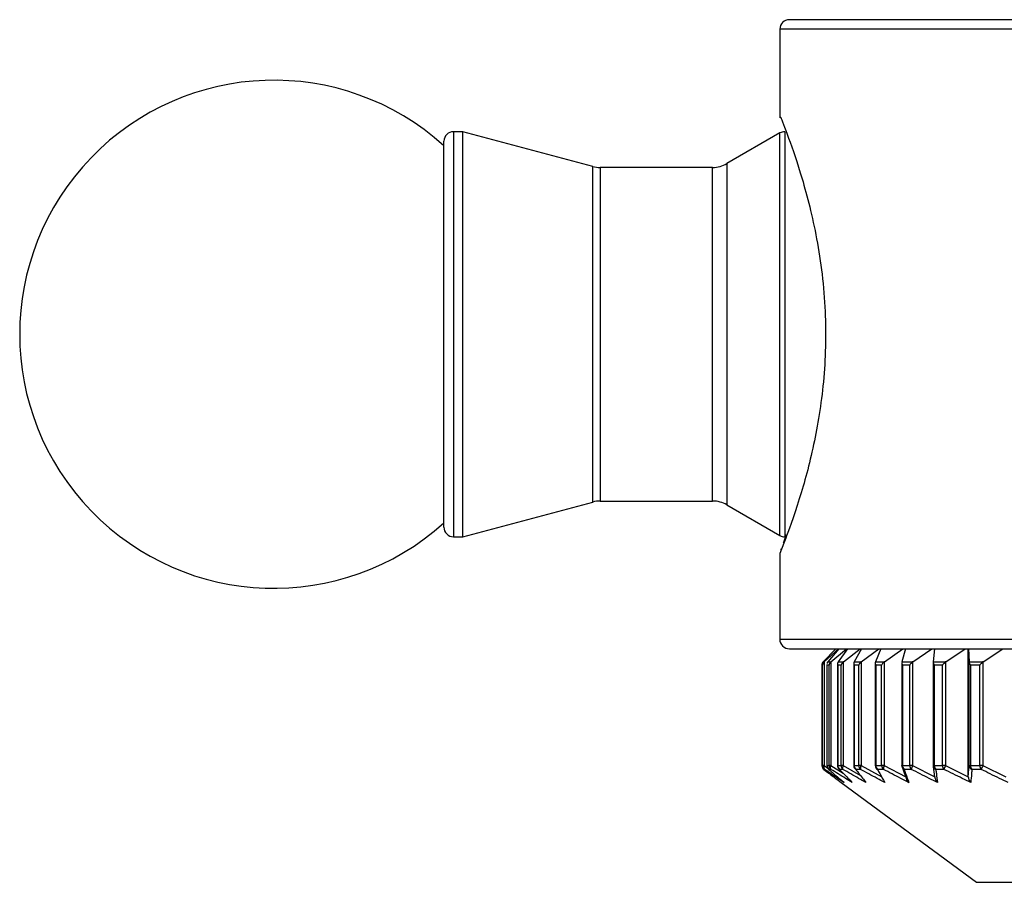
# Model space of a CAD drawing. Extents: x 1.31 to 10.51, y 0.23 to 7.53.
# Drawn here: x 7.95 to 8.46, y 1.85 to 2.3 of the extents above; entities that cross this region are included whole.
import ezdxf

# ---------------------------------------------------------------- set-up
doc = ezdxf.new("R2010")
doc.units = 0
doc.linetypes.add('SLD-SOLID', pattern=[0])
doc.layers.get('0').update_dxf_attribs({"linetype": 'CONTINUOUS'})

msp = doc.modelspace()

# ---------------------------------------------------------------- linework, layer by layer
at = {"color": 7, "linetype": 'SLD-SOLID'}
for p, q in [((8.933995584547269, 2.301720822960275), (8.350245584547269, 2.301720822960275)), ((8.345245584547268, 2.296720822960275), (8.345245584547268, 2.250282474180533)), ((8.179043679263435, 2.242970822960275), (8.174043679263436, 2.242970822960275)), ((8.247112133692625, 2.22473193556594), (8.179043679263435, 2.242970822960276)), ((8.179043679263435, 2.030470822960275), (8.179043679263435, 2.242970822960275)), ((8.345335330509423, 2.242300949979198), (8.317500394018886, 2.226230441903509)), ((8.169043679263435, 2.035470822960275), (8.169043679263435, 2.237970822960275)), ((8.310000394018886, 2.224220822960275), (8.250994419369162, 2.224220822960275)), ((8.179043679263435, 2.030470822960276), (8.247112133692625, 2.048709710354611)), ((8.250994419369162, 2.049220822960275), (8.310000394018886, 2.049220822960275)), ((8.317500394018886, 2.047211204017042), (8.345335330509423, 2.031140695941353)), ((8.174043679263436, 2.030470822960275), (8.179043679263435, 2.030470822960275)), ((8.347835330509424, 2.030470822960275), (8.348244155839476, 2.030470822960275)), ((8.3473788860759, 2.027207897195642), (8.345245584547268, 2.021720822960275)), ((8.345245584547268, 2.021720822960275), (8.345245584547268, 1.976720822960275)), ((8.345719392156813, 2.023876209826796), (8.345690643137061, 2.023802323820102)), ((8.350245584547269, 1.971720822960275), (8.933995584547269, 1.971720822960275)), ((8.374623623025784, 1.971720822960275), (8.368005880014977, 1.96495305600714)), ((8.368549850615812, 1.964953056007309), (8.375955727555924, 1.971720822960275)), ((8.376222271183407, 1.971720822960275), (8.37046516747937, 1.96495305600714)), ((8.372091119425795, 1.964953056007309), (8.380203989957842, 1.971720822960275)), ((8.380734156905046, 1.971720822960275), (8.37590076854071, 1.96495305600714)), ((8.378590887562945, 1.964953056007309), (8.387321865379652, 1.971720822960275)), ((8.38810984702656, 1.971720822960275), (8.384253129616296, 1.96495305600714)), ((8.38797794220739, 1.964953056007309), (8.397231368888722, 1.971720822960275)), ((8.398268531943513, 1.971720822960275), (8.395430740490339, 1.964953056007139)), ((8.400149436824078, 1.964953056007309), (8.40982392989091, 1.971720822960275)), ((8.411098910978117, 1.971720822960275), (8.409311136919039, 1.964953056007139)), ((8.41497201797094, 1.964953056007309), (8.424961581652715, 1.971720822960275)), ((8.426460411812737, 1.971720822960275), (8.425742242374463, 1.96495305600714)), ((8.432283286347106, 1.964953056007309), (8.442478472893674, 1.971720822960275)), ((8.444126644968089, 1.904587231512007), (8.444126644968089, 1.971720822960275)), ((8.444184730629631, 1.971720822960275), (8.44454403422681, 1.964953056007139)), ((8.45189357607363, 1.964953056007309), (8.462182684887706, 1.971720822960275)), ((8.367337404024813, 1.963217108203513), (8.367337404024813, 1.910482447102278)), ((8.367698205818838, 1.963185289054342), (8.367339393194332, 1.963185289054342)), ((8.367339393194332, 1.963185289054342), (8.367339393194332, 1.910482447102278)), ((8.367698205818838, 1.910482447102278), (8.367698205818838, 1.963185289054342)), ((8.367922292917015, 1.964861673801737), (8.368005880014977, 1.96495305600714)), ((8.368005880014977, 1.96495305600714), (8.368549850615812, 1.964953056007309)), ((8.368549850615812, 1.964953056007309), (8.368456308790224, 1.964861673801736)), ((8.368456308790222, 1.964861673801737), (8.368456308790222, 1.910482447102278)), ((8.369965044837977, 1.963537951547548), (8.369965044837977, 1.910482447102278)), ((8.37106364745127, 1.963185289054342), (8.369991140803947, 1.963185289054342)), ((8.369991140803947, 1.963185289054342), (8.369991140803947, 1.910482447102278)), ((8.37039245090659, 1.964861673801737), (8.37046516747937, 1.96495305600714)), ((8.37046516747937, 1.96495305600714), (8.372091119425795, 1.964953056007309)), ((8.37106364745127, 1.910482447102278), (8.37106364745127, 1.963185289054342)), ((8.372091119425795, 1.964953056007309), (8.371988647736556, 1.964861673801736)), ((8.371988647736556, 1.964861673801737), (8.371988647736556, 1.910482447102278)), ((8.375547088173247, 1.963794212125234), (8.375547088173247, 1.910482447102278)), ((8.377398845608836, 1.963185289054342), (8.375624395545962, 1.963185289054342)), ((8.375624395545962, 1.963185289054342), (8.375624395545962, 1.910482447102278)), ((8.3758397191911, 1.964861673801737), (8.37590076854071, 1.96495305600714)), ((8.37590076854071, 1.96495305600714), (8.378590887562945, 1.964953056007309)), ((8.377398845608836, 1.910482447102278), (8.377398845608836, 1.963185289054342)), ((8.378590887562945, 1.964953056007309), (8.37848060871133, 1.964861673801736)), ((8.37848060871133, 1.964861673801737), (8.37848060871133, 1.910482447102278)), ((8.384022375995722, 1.964047335018992), (8.384022375995722, 1.910482447102278)), ((8.386634390534796, 1.963185289054342), (8.384177438302588, 1.963185289054342)), ((8.384177438302588, 1.963185289054342), (8.384177438302588, 1.910482447102278)), ((8.384204416359305, 1.964861673801737), (8.384253129616296, 1.96495305600714)), ((8.384253129616296, 1.96495305600714), (8.38797794220739, 1.964953056007309)), ((8.386634390534796, 1.910482447102278), (8.386634390534796, 1.963185289054342)), ((8.38797794220739, 1.964953056007309), (8.387861064431576, 1.964861673801736)), ((8.387861064431574, 1.964861673801737), (8.387861064431574, 1.910482447102278)), ((8.395298051278452, 1.964268585974945), (8.395298051278452, 1.910482447102278)), ((8.395394897038605, 1.964861673801737), (8.395430740490339, 1.964953056007139)), ((8.395430740490339, 1.964953056007139), (8.400149436824078, 1.964953056007309)), ((8.39866909566628, 1.963185289054342), (8.395556560147545, 1.963185289054342)), ((8.395556560147545, 1.963185289054342), (8.395556560147545, 1.910482447102278)), ((8.39866909566628, 1.910482447102278), (8.39866909566628, 1.963185289054342)), ((8.400149436824078, 1.964953056007309), (8.400027240661432, 1.964861673801736)), ((8.40002724066143, 1.964861673801737), (8.40002724066143, 1.910482447102278)), ((8.409250575363451, 1.964491826529752), (8.409250575363451, 1.910482447102278)), ((8.40928855598092, 1.964861673801737), (8.409311136919039, 1.964953056007139)), ((8.409311136919039, 1.964953056007139), (8.41497201797094, 1.964953056007309)), ((8.413371106255445, 1.963185289054342), (8.409637089040665, 1.963185289054342)), ((8.409637089040665, 1.963185289054342), (8.409637089040665, 1.910482447102278)), ((8.413371106255445, 1.910482447102278), (8.413371106255445, 1.963185289054342)), ((8.41497201797094, 1.964953056007309), (8.41484584222819, 1.964861673801736)), ((8.41484584222819, 1.964861673801737), (8.41484584222819, 1.910482447102278)), ((8.425727081477092, 1.964861673801737), (8.425727081477092, 1.910482447102278)), ((8.425733171351443, 1.964861673801737), (8.425742242374463, 1.964953056007139)), ((8.425742242374463, 1.96495305600714), (8.432283286347106, 1.964953056007309)), ((8.43057934399768, 1.963185289054342), (8.426264755760853, 1.963185289054342)), ((8.426264755760853, 1.963185289054342), (8.426264755760853, 1.910482447102278)), ((8.43057934399768, 1.910482447102278), (8.43057934399768, 1.963185289054342)), ((8.432283286347106, 1.964953056007309), (8.432154513432096, 1.964861673801736)), ((8.432154513432094, 1.964861673801737), (8.432154513432094, 1.910482447102278)), ((8.44454403422681, 1.964953056007139), (8.45189357607363, 1.964953056007309)), ((8.444548572502915, 1.964861673801737), (8.44454403422681, 1.964953056007139)), ((8.444548572502915, 1.910482447102278), (8.444548572502915, 1.964861673801737)), ((8.450105271839227, 1.963185289054342), (8.445257384111962, 1.963185289054342)), ((8.445257384111962, 1.963185289054342), (8.445257384111962, 1.910482447102278)), ((8.450105271839227, 1.910482447102278), (8.450105271839227, 1.963185289054342)), ((8.45189357607363, 1.964953056007309), (8.451763616849362, 1.964861673801736)), ((8.451763616849362, 1.964861673801737), (8.451763616849362, 1.910482447102278)), ((8.367337404024813, 1.910482447102278), (8.367339393194332, 1.910482447102278)), ((8.367339393194332, 1.910482447102278), (8.367698205818838, 1.910482447102278)), ((8.368456308790222, 1.910482447102278), (8.367698205818838, 1.910482447102278)), ((8.368308479585718, 1.908504470848745), (8.368353478107323, 1.908471363934877)), ((8.368710966527408, 1.908471363934877), (8.368353478107323, 1.908471363934877)), ((8.368456308790222, 1.910482447102278), (8.370395994297997, 1.909167591022934)), ((8.369991140803947, 1.910482447102278), (8.37106364745127, 1.910482447102278)), ((8.370804512733665, 1.908613588324695), (8.370995439394845, 1.908471363934877)), ((8.372063987937159, 1.908471363934877), (8.370995439394845, 1.908471363934877)), ((8.371988647736556, 1.910482447102278), (8.37106364745127, 1.910482447102278)), ((8.375624395545962, 1.910482447102278), (8.377398845608836, 1.910482447102278)), ((8.378375805932345, 1.908471363934877), (8.37660790450924, 1.908471363934877)), ((8.37848060871133, 1.910482447102278), (8.377398845608836, 1.910482447102278)), ((8.384177438302588, 1.910482447102278), (8.386634390534796, 1.910482447102278)), ((8.387577266914182, 1.908471363934877), (8.385129382108234, 1.908471363934877)), ((8.387861064431574, 1.910482447102278), (8.386634390534796, 1.910482447102278)), ((8.387861064431574, 1.910482447102278), (8.398727294380537, 1.904587231512007)), ((8.395556560147545, 1.910482447102278), (8.39866909566628, 1.910482447102278)), ((8.399567557750618, 1.908471363934877), (8.396466509100016, 1.908471363934877)), ((8.40002724066143, 1.910482447102278), (8.39866909566628, 1.910482447102278)), ((8.40002724066143, 1.910482447102278), (8.41138792572699, 1.904587231512007)), ((8.41138792572699, 1.904587231512007), (8.40928855598092, 1.910482447102278)), ((8.409637089040665, 1.910482447102278), (8.413371106255445, 1.910482447102278)), ((8.414215310306124, 1.908471363934877), (8.410495073548818, 1.908471363934877)), ((8.41484584222819, 1.910482447102278), (8.413371106255445, 1.910482447102278)), ((8.41484584222819, 1.910482447102278), (8.42657651236739, 1.904587231512007)), ((8.42657651236739, 1.904587231512007), (8.425820574101007, 1.909871474741013)), ((8.426264755760853, 1.910482447102278), (8.43057934399768, 1.910482447102278)), ((8.431360040738461, 1.908471363934877), (8.427061375566874, 1.908471363934877)), ((8.432154513432094, 1.910482447102278), (8.43057934399768, 1.910482447102278)), ((8.432154513432094, 1.910482447102278), (8.444126644968089, 1.904587231512007)), ((8.444126644968089, 1.904587231512007), (8.444548572502915, 1.910482447102278)), ((8.444548572502915, 1.910482447102278), (8.445257384111962, 1.910482447102278)), ((8.445257384111962, 1.910482447102278), (8.450105271839227, 1.910482447102278)), ((8.450813907793245, 1.908471363934877), (8.44598391128255, 1.908471363934877)), ((8.451763616849362, 1.910482447102278), (8.450105271839227, 1.910482447102278)), ((8.451763616849362, 1.910482447102278), (8.463846040603713, 1.904587231512007)), ((8.377471869839374, 1.901576796898413), (8.448370584547268, 1.849220822960275)), ((8.448370584547268, 1.849220822960275), (8.83587058454727, 1.849220822960275))]:
    msp.add_line(p, q, dxfattribs=at)
at = {"color": 8, "linetype": 'SLD-SOLID'}
for p, q in [((8.938995584547268, 2.296720822960275), (8.345245584547268, 2.296720822960275)), ((8.174043679263436, 2.242970822960275), (8.174043679263436, 2.030470822960275)), ((8.345335330509425, 2.136720822960275), (8.345335330509423, 2.242300949979198)), ((8.347835330509424, 2.242970822960276), (8.347835330509424, 2.030470822960275)), ((8.317500394018886, 2.226230441903509), (8.317500394018886, 2.047211204017042)), ((8.247112133692625, 2.136720822960275), (8.247112133692625, 2.22473193556594)), ((8.250994419369162, 2.224220822960276), (8.250994419369162, 2.136720822960275)), ((8.310000394018886, 2.136720822960275), (8.310000394018886, 2.224220822960276)), ((8.247112133692625, 2.048709710354611), (8.247112133692625, 2.136720822960275)), ((8.250994419369162, 2.136720822960275), (8.250994419369162, 2.049220822960275)), ((8.310000394018886, 2.049220822960275), (8.310000394018886, 2.136720822960275)), ((8.345335330509423, 2.031140695941353), (8.345335330509425, 2.136720822960275)), ((8.348346144869621, 2.029695787789041), (8.3473788860759, 2.027207897195642)), ((8.345245584547268, 1.976720822960275), (8.938995584547268, 1.976720822960275)), ((8.369965044837977, 1.910482447102278), (8.369991140803947, 1.910482447102278)), ((8.371988647736556, 1.910482447102278), (8.378557539709776, 1.906417630427666)), ((8.375547088173247, 1.910482447102278), (8.375624395545962, 1.910482447102278)), ((8.37848060871133, 1.910482447102278), (8.387585120714458, 1.905247441183528)), ((8.384022375995722, 1.910482447102278), (8.384177438302588, 1.910482447102278)), ((8.395298051278452, 1.910482447102278), (8.395556560147545, 1.910482447102278)), ((8.409250575363451, 1.910482447102278), (8.409637089040665, 1.910482447102278)), ((8.425727081477092, 1.910482447102278), (8.426264755760853, 1.910482447102278))]:
    msp.add_line(p, q, dxfattribs=at)
at = {"color": 7, "linetype": 'SLD-SOLID', "flags": 128}
msp.add_lwpolyline([(8.376229950804175, 1.908765469588761), (8.376378137409136, 1.908627679164929), (8.37660790450924, 1.908471363934877)], dxfattribs=at)
at = {"color": 7, "linetype": 'SLD-SOLID'}
for centre, radius, start, end in [((8.350245584547269, 2.296720822960275), 0.005000000000000782, 90, 180), ((8.079745584547268, 2.136720822960275), 0.13325, 47.92100529672766, 312.0789947032732), ((8.174043679263436, 2.237970822960275), 0.005000000000000782, 90, 180), ((8.347835330509424, 2.237970822960276), 0.005000000000000465, 90, 120.0000000000139), ((8.310000394018886, 2.239220822960276), 0.01500000000000012, 270.0000000000008, 300.000000000002), ((8.250994419369162, 2.239220822960275), 0.01499999999999974, 255.0000000000018, 270.0000000000008), ((8.250994419369162, 2.034220822960275), 0.01500000000000017, 90, 104.9999999999985), ((8.310000394018886, 2.034220822960275), 0.015, 59.99999999999876, 90), ((8.174043679263436, 2.035470822960275), 0.005000000000000782, 180, 270.0000000000008), ((8.347835330509424, 2.035470822960275), 0.005000000000000849, 239.9999999999895, 270.0000000000008), ((8.350245584547269, 1.976720822960275), 0.005000000000000782, 180, 270.0000000000008), ((8.369837404024812, 1.910482447102278), 0.002500000000000409, 180, 232.2969054673711), ((8.369840026297153, 1.910482169860645), 0.002500633118189919, 179.9936476984999, 233.5252317910094), ((8.370199881640596, 1.910481715704551), 0.002501675928675655, 179.983248828122, 233.4754574954373), ((8.37006167385539, 1.9096640650351), 0.001801928467043619, 152.9884490386719, 221.4451362275939), ((8.372465044837977, 1.910482447102278), 0.002499999999999787, 180, 228.3780349373994), ((8.372499614175268, 1.910478827505169), 0.002508475982765617, 179.9173252160739, 233.156102527344), ((8.373575381108077, 1.910477484885673), 0.002511738558514506, 179.8868057933658, 233.0059644570519), ((8.37368365648277, 1.909538993565493), 0.001939886395079299, 150.8993865225166, 213.391493033583), ((8.378047088173247, 1.910482447102278), 0.002499999999999814, 180, 223.3766228685125), ((8.378150585334794, 1.910471834715076), 0.002526212079766487, 179.7593049330505, 232.3620675460245), ((8.379930926136682, 1.910469662311107), 0.002532112803644992, 179.7107089039052, 232.1091532187757), ((8.380376502210222, 1.909375374800258), 0.002195454677518754, 149.7179900783117, 204.3157424878783), ((8.386522375995721, 1.910482447102278), 0.002499999999999586, 180, 217.0144941314577), ((8.386733465311861, 1.910461497108862), 0.002556112864166709, 179.5303964626756, 231.130559767493), ((8.385936506191474, 1.910046022150681), 0.001769462568788931, 217.1513203090381, 242.8616402209185), ((8.389199686315719, 1.910458589864888), 0.0025654067146152, 179.4671649104669, 230.7709668152509), ((8.39014277545622, 1.909134893586505), 0.002649925598551497, 149.4343668815879, 194.5009216747148), ((8.397798051278452, 1.910482447102278), 0.002500000000000625, 180, 209.0197883842438), ((8.398158344829808, 1.910448266489517), 0.002602009194285225, 179.247327340354, 229.4430462515045), ((8.397297187669572, 1.910217181933513), 0.001933366848345718, 209.3461648446412, 244.5544034381797), ((8.401284716061475, 1.910444751466054), 0.002615892010911704, 179.1743253893538, 228.9715892210774), ((8.403040053717321, 1.908735716447597), 0.003482543680953405, 149.8962421240438, 184.3533887909022), ((8.41175057536345, 1.910482447102278), 0.002499999999999666, 180, 199.2641347722862), ((8.411331966970351, 1.910357914033775), 0.002063846378648106, 199.8346070263436, 246.077423667041), ((8.412306476786567, 1.9104327210986), 0.002669850859770017, 178.9328037261955, 227.2761071727169), ((8.416060719639413, 1.910428751919037), 0.002690149313313652, 178.8563044881152, 226.6866664538692), ((8.419367837814395, 1.90796028608167), 0.005177812307869508, 150.849233095088, 174.3353754880261), ((8.428227081477093, 1.910482447102278), 0.002500000000001279, 180, 187.9918138507659), ((8.427910823708045, 1.910487878422683), 0.002188125413241395, 189.2841048400924, 247.1569482414377), ((8.429032668684096, 1.910415540344289), 0.002768721449500018, 178.6153001955697, 224.6032026140505), ((8.433376678040323, 1.910411290480818), 0.002798238912407183, 178.5428643739275, 223.8892756121154), ((8.44069093899669, 1.905947687752841), 0.009666157653235297, 152.0216601230684, 164.8656253611188), ((8.446827100399092, 1.910590912527344), 0.002281108090839114, 182.7254102121755, 248.3065744308231), ((8.448168855225644, 1.910397475107981), 0.002912710813936355, 178.3282832420054, 221.3974026019357), ((8.453059802556075, 1.910393130300035), 0.002955880452243783, 178.268449973085, 220.552929765662), ((8.489258272589948, 1.891546275725143), 0.0420050924951875, 153.2045560203722, 156.2385601593807)]:
    msp.add_arc(centre, radius, start, end, dxfattribs=at)
for points, knots in [([(8.345818901864199, 2.250282474180533), (8.34569669809074, 2.250590298300731), (8.34531315530496, 2.251556420027164), (8.349584989959022, 2.240799899327033), (8.356964649300693, 2.219413797174631), (8.365146618447687, 2.187783629777446), (8.369897119097184, 2.149878820424794), (8.36890891096992, 2.111674994014534), (8.36311642053942, 2.07691851009176), (8.355498178022197, 2.04919029366015), (8.349320683294144, 2.032200648554466), (8.348354942608607, 2.029718400659559), (8.348346144869621, 2.029695787789041)], [0, 0, 0, 0, 0.05340376187994589, 0.1676104347908507, 0.2839754651369237, 0.4071485523317667, 0.53054529337913, 0.6450810517048656, 0.7557979086608265, 0.8733815862002446, 0.9988465270522446, 1, 1, 1, 1]), ([(8.34863127804357, 2.031500630622814), (8.347977394728682, 2.02974992680852), (8.347318322468714, 2.027985330139431), (8.347065343621702, 2.027335351657049), (8.347063351892686, 2.027330234308234)], [0, 0, 0, 0, 0.9921268950365896, 1, 1, 1, 1]), ([(8.367922292917015, 1.964861673801737), (8.367741418970166, 1.964593263236976), (8.367392932946634, 1.964076122255551), (8.367328844661928, 1.963482440908774), (8.367339021185083, 1.96319576854418), (8.367339393194332, 1.963185289054342)], [0, 0, 0, 0, 0.509725669818898, 0.9820777113694393, 1, 1, 1, 1]), ([(8.368456308790222, 1.964861673801737), (8.368247538722198, 1.964593263236978), (8.367845305829588, 1.964076122255555), (8.367718898802321, 1.963482440908763), (8.367698935586825, 1.963195768544179), (8.367698205818838, 1.963185289054342)], [0, 0, 0, 0, 0.5097256698188897, 0.9820777113694662, 1, 1, 1, 1]), ([(8.369998809062986, 1.963537951547548), (8.369986161118543, 1.963431281204334), (8.369972285180696, 1.963314254199737), (8.369989607787106, 1.963195774294587), (8.369991140803947, 1.963185289054342)], [0, 0, 0, 0, 0.9115019527497275, 1, 1, 1, 1]), ([(8.37039245090659, 1.964861673801737), (8.370215216630704, 1.964597136281902), (8.370022105251552, 1.964308900809176), (8.370015149138734, 1.963985795194779), (8.370014577225664, 1.963959230311711)], [0, 0, 0, 0, 0.9177826633659135, 1, 1, 1, 1]), ([(8.371988647736556, 1.964861673801737), (8.371754268875907, 1.964593263236983), (8.371302696061964, 1.964076122255572), (8.371115355233988, 1.963482440908727), (8.371065471001, 1.963195768544178), (8.37106364745127, 1.963185289054342)], [0, 0, 0, 0, 0.5097256698188888, 0.9820777113694931, 1, 1, 1, 1]), ([(8.3758397191911, 1.964861673801737), (8.375720255217457, 1.964593263236982), (8.375490086495786, 1.964076122255567), (8.375552051719922, 1.963482440908737), (8.375621844236326, 1.963195768544179), (8.375624395545962, 1.963185289054342)], [0, 0, 0, 0, 0.5097256698188823, 0.9820777113694655, 1, 1, 1, 1]), ([(8.37848060871133, 1.964861673801737), (8.378223188961902, 1.964593263236982), (8.377727223752874, 1.964076122255567), (8.377481001669496, 1.963482440908736), (8.377401742961116, 1.963195768544179), (8.377398845608836, 1.963185289054342)], [0, 0, 0, 0, 0.5097256698189556, 0.9820777113694517, 1, 1, 1, 1]), ([(8.384204416359305, 1.964861673801737), (8.384117793417175, 1.964593263236977), (8.383950898819167, 1.964076122255555), (8.384075217740975, 1.963482440908765), (8.384173833346669, 1.963195768544179), (8.384177438302588, 1.963185289054342)], [0, 0, 0, 0, 0.5097256698188862, 0.982077711369483, 1, 1, 1, 1]), ([(8.387861064431574, 1.964861673801737), (8.387583424138013, 1.964593263236976), (8.38704850043252, 1.964076122255551), (8.386746094754393, 1.963482440908773), (8.38663832994563, 1.96319576854418), (8.386634390534796, 1.963185289054342)], [0, 0, 0, 0, 0.5097256698189027, 0.9820777113694331, 1, 1, 1, 1]), ([(8.395394897038605, 1.964861673801737), (8.395342064187068, 1.964593263236976), (8.395240272244862, 1.96407612225555), (8.395425582800224, 1.963482440908775), (8.395551941041994, 1.96319576854418), (8.395556560147545, 1.963185289054342)], [0, 0, 0, 0, 0.5097256698189143, 0.9820777113694581, 1, 1, 1, 1]), ([(8.40002724066143, 1.964861673801737), (8.399732421708888, 1.96459326323698), (8.399164400242983, 1.964076122255563), (8.39880912419003, 1.963482440908746), (8.398674033974656, 1.963195768544179), (8.39866909566628, 1.963185289054342)], [0, 0, 0, 0, 0.5097256698189104, 0.9820777113695115, 1, 1, 1, 1]), ([(8.409297012096927, 1.964491826529752), (8.409290279228154, 1.964343217651033), (8.40927221475689, 1.963944495960522), (8.409478939610313, 1.963482405099009), (8.409631511672313, 1.963195767281297), (8.409637089040665, 1.963185289054342)], [0, 0, 0, 0, 0.3640486122342741, 0.9767523942722017, 1, 1, 1, 1]), ([(8.41484584222819, 1.964861673801737), (8.414537074714806, 1.96459326323698), (8.413942178850535, 1.964076122255562), (8.413537924901531, 1.963482440908746), (8.413376989356223, 1.963195768544179), (8.413371106255445, 1.963185289054342)], [0, 0, 0, 0, 0.5097256698189557, 0.9820777113694961, 1, 1, 1, 1]), ([(8.425733171351443, 1.964861673801737), (8.425749278671146, 1.96459326323698), (8.425780312304736, 1.96407612225556), (8.42608086923081, 1.963482440908751), (8.426258270736465, 1.963195768544179), (8.426264755760853, 1.963185289054342)], [0, 0, 0, 0, 0.5097256698189032, 0.9820777113694948, 1, 1, 1, 1]), ([(8.432154513432094, 1.964861673801737), (8.431835180279363, 1.964593263236979), (8.431219927820306, 1.964076122255559), (8.4307711250661, 1.963482440908754), (8.43058610743438, 1.963195768544179), (8.43057934399768, 1.963185289054342)], [0, 0, 0, 0, 0.509725669818911, 0.98207771136948, 1, 1, 1, 1]), ([(8.444548572502915, 1.964861673801737), (8.444599074580323, 1.964593263236981), (8.444696375869103, 1.964076122255565), (8.445049924868986, 1.963482440908741), (8.445250067761766, 1.963195768544179), (8.445257384111962, 1.963185289054342)], [0, 0, 0, 0, 0.5097256698188832, 0.9820777113694862, 1, 1, 1, 1]), ([(8.451763616849362, 1.964861673801737), (8.451437216738126, 1.964593263236979), (8.450808348518976, 1.964076122255559), (8.45031991413647, 1.963482440908754), (8.450112841510219, 1.963195768544179), (8.450105271839227, 1.963185289054342)], [0, 0, 0, 0, 0.5097256698188942, 0.9820777113694705, 1, 1, 1, 1]), ([(8.368353478107323, 1.908471363934877), (8.369310975495065, 1.907733459423769), (8.37233941254247, 1.905399565475338), (8.375387495615174, 1.90312928527306), (8.377471869839372, 1.901576796898413)], [0, 0, 0, 0, 0.3161688266102218, 1, 1, 1, 1]), ([(8.378921643189194, 1.901576796898413), (8.377841595788125, 1.902291924863165), (8.374425551219801, 1.904553778368136), (8.371031751783692, 1.90688036908347), (8.368710966527408, 1.908471363934877)], [0, 0, 0, 0, 0.3161690017411207, 0.9999999999999999, 0.9999999999999999, 0.9999999999999999, 0.9999999999999999]), ([(8.370995439394845, 1.908471363934877), (8.371827755198503, 1.907733459423768), (8.374460259524064, 1.905399565475338), (8.377109802860495, 1.903129285273061), (8.378921643189194, 1.901576796898413)], [0, 0, 0, 0, 0.3161688266102232, 1, 1, 1, 1]), ([(8.383255079218454, 1.901576796898413), (8.382071321321526, 1.902291924863165), (8.378327254412971, 1.904553778368135), (8.37460760173863, 1.90688036908347), (8.372063987937159, 1.908471363934877)], [0, 0, 0, 0, 0.3161690017411211, 1, 1, 1, 1]), ([(8.37660790450924, 1.908471363934877), (8.3773059197027, 1.907733459423769), (8.379513649038136, 1.905399565475338), (8.381735623687048, 1.90312928527306), (8.383255079218454, 1.901576796898413)], [0, 0, 0, 0, 0.3161688266102219, 1, 1, 1, 1]), ([(8.390424699895187, 1.901576796898413), (8.389150201001634, 1.902291924863164), (8.385119132533397, 1.904553778368135), (8.38111437991391, 1.90688036908347), (8.378375805932345, 1.908471363934877)], [0, 0, 0, 0, 0.3161690017411233, 1, 1, 1, 1]), ([(8.385129382108234, 1.908471363934877), (8.385685449090964, 1.907733459423769), (8.387444215091682, 1.905399565475338), (8.38921427663384, 1.90312928527306), (8.390424699895187, 1.901576796898413)], [0, 0, 0, 0, 0.3161688266102222, 1, 1, 1, 1]), ([(8.400351953354917, 1.901576796898413), (8.399000677141325, 1.902291924863165), (8.394726772343096, 1.904553778368135), (8.390480796686212, 1.90688036908347), (8.387577266914182, 1.908471363934877)], [0, 0, 0, 0, 0.3161690017411196, 1, 1, 1, 1]), ([(8.396466509100016, 1.908471363934877), (8.39687453548579, 1.907733459423769), (8.398165068743438, 1.905399565475338), (8.39946382401418, 1.90312928527306), (8.400351953354917, 1.901576796898413)], [0, 0, 0, 0, 0.3161688266102214, 1, 1, 1, 1]), ([(8.412928074531331, 1.901576796898413), (8.41151482586267, 1.902291924863165), (8.407044910529791, 1.904553778368135), (8.402604231633331, 1.90688036908347), (8.399567557750618, 1.908471363934877)], [0, 0, 0, 0, 0.3161690017411203, 1, 1, 1, 1]), ([(8.410495073548818, 1.908471363934877), (8.410750588915166, 1.907733459423769), (8.411558750077315, 1.905399565475338), (8.412371969642113, 1.903129285273061), (8.412928074531331, 1.901576796898413)], [0, 0, 0, 0, 0.3161688266102226, 1, 1, 1, 1]), ([(8.428015276809095, 1.901576796898413), (8.426555539533517, 1.902291924863165), (8.421938586993766, 1.904553778368135), (8.417351857864995, 1.90688036908347), (8.414215310306124, 1.908471363934877)], [0, 0, 0, 0, 0.3161690017411222, 1, 1, 1, 1]), ([(8.427061375566874, 1.908471363934877), (8.427161580433975, 1.907733459423769), (8.427478515117812, 1.905399565475337), (8.427797289172934, 1.90312928527306), (8.428015276809095, 1.901576796898413)], [0, 0, 0, 0, 0.3161688266102215, 1, 1, 1, 1]), ([(8.445448261642854, 1.901576796898413), (8.44395802894742, 1.902291924863164), (8.439244623498984, 1.904553778368135), (8.43456209730207, 1.90688036908347), (8.431360040738461, 1.908471363934877)], [0, 0, 0, 0, 0.3161690017411209, 1, 1, 1, 1]), ([(8.44598391128255, 1.908471363934877), (8.44592770778491, 1.907733459423769), (8.445749943587717, 1.905399565475338), (8.44557077957791, 1.90312928527306), (8.445448261642854, 1.901576796898413)], [0, 0, 0, 0, 0.3161688266102219, 1, 1, 1, 1]), ([(8.465036029602683, 1.901576796898413), (8.463531628788658, 1.902291924863165), (8.45877341148797, 1.904553778368135), (8.454046390959808, 1.90688036908347), (8.450813907793245, 1.908471363934877)], [0, 0, 0, 0, 0.3161690017411217, 0.9999999999999999, 0.9999999999999999, 0.9999999999999999, 0.9999999999999999]), ([(8.41138792572699, 1.904587231512007), (8.411424125557303, 1.904253791952125), (8.411508167766764, 1.903479672375019), (8.412077434797483, 1.90244785148299), (8.412619994847581, 1.901841018181418), (8.412917773436858, 1.901585631523161), (8.412928074531331, 1.901576796898413)], [0, 0, 0, 0, 0.2771840048628635, 0.6435156185467237, 0.9876680882232457, 0.9999999999999999, 0.9999999999999999, 0.9999999999999999, 0.9999999999999999]), ([(8.42657651236739, 1.904587231512007), (8.426610329248268, 1.904253791952125), (8.426688839157332, 1.903479672375018), (8.427220632682298, 1.902447851482992), (8.42772747728418, 1.901841018181414), (8.42800565381137, 1.901585631523161), (8.428015276809095, 1.901576796898413)], [0, 0, 0, 0, 0.2771840048628065, 0.6435156185467606, 0.9876680882232527, 1, 1, 1, 1]), ([(8.444126644968089, 1.904587231512007), (8.444157708394709, 1.904253791952125), (8.444229825832384, 1.903479672375019), (8.444718319410454, 1.902447851482988), (8.44518389546859, 1.901841018181423), (8.445439422173456, 1.901585631523161), (8.445448261642854, 1.901576796898413)], [0, 0, 0, 0, 0.2771840048628071, 0.6435156185466943, 0.9876680882232524, 0.9999999999999999, 0.9999999999999999, 0.9999999999999999, 0.9999999999999999])]:
    msp.add_open_spline(points, degree=3, knots=knots, dxfattribs=at)

doc.saveas('drawing.dxf')
